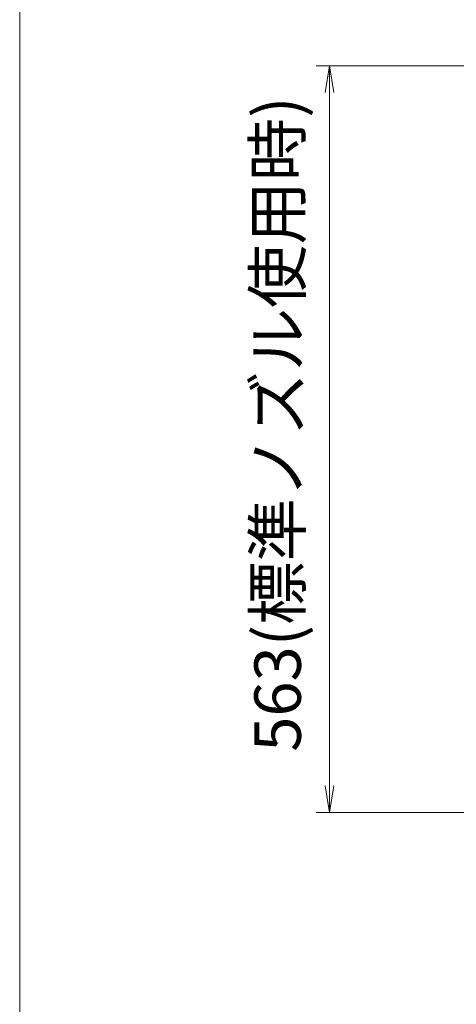
# Model space of a CAD drawing. Units: millimetres. Extents: x -599 to 9811, y -254 to 11150.
# Drawn here: x 1383 to 1712, y 8954 to 9696 of the extents above; entities that cross this region are included whole.
import ezdxf

# ---------------------------------------------------------------- set-up
doc = ezdxf.new("R2010")
doc.units = ezdxf.units.MM
doc.layers.get('0').update_dxf_attribs({"lineweight": 18})
doc.layers.add('AM_5', color=51, linetype='Continuous', lineweight=18)
doc.layers.add('図面枠', color=111, linetype='Continuous', lineweight=15)
doc.styles.get("Standard").update_dxf_attribs({"font": 'simplex.shx', "bigfont": 'bigfont.shx'})

# ---------------------------------------------------------------- blocks, each defined once
blk = doc.blocks.new('A$C05A047CD')
at = {"color": 0, "linetype": 'ByBlock', "lineweight": -2}
for p, q in [((-11.037, -112.346), (-10.703, -110.346)), ((-10.37, -112.346), (-10.703, -110.346)), ((-10.703, -110.346), (-10.703, -112.346)), ((-11.037, -164.596), (-10.703, -166.596)), ((-10.37, -164.596), (-10.703, -166.596)), ((-10.703, -166.596), (-10.703, -164.596))]:
    blk.add_line(p, q, dxfattribs=at)
at = {"layer": 'AM_5', "color": 4, "lineweight": 9}
for p, q in [((10.672, -110.346), (-11.703, -110.346)), ((-10.703, -112.346), (-10.703, -164.596)), ((-0.203, -166.596), (-11.703, -166.596))]:
    blk.add_line(p, q, dxfattribs=at)
at = {"layer": '図面枠'}
blk.add_line((-34.046, -246.55), (-34.046, 38.535), dxfattribs=at)
at = {"layer": 'AM_5'}
blk.add_text('563(標準ノズル使用時)', height=3.5, rotation=90, dxfattribs=at).set_placement((-12.87, -162.021))
blk = doc.blocks.new('A$C234B17FB')
at = {"layer": '図面枠'}
blk.add_line((164.154, 38.535), (164.154, -246.55), dxfattribs=at)

msp = doc.modelspace()

# ---------------------------------------------------------------- block references
at = {"xscale": 10, "yscale": 10, "zscale": 10}
for name, p in [('A$C234B17FB', (-258.86, 10764.31)), ('A$C05A047CD', (1723.14, 10764.31))]:
    msp.add_blockref(name, p, dxfattribs=at)

doc.saveas('drawing.dxf')
